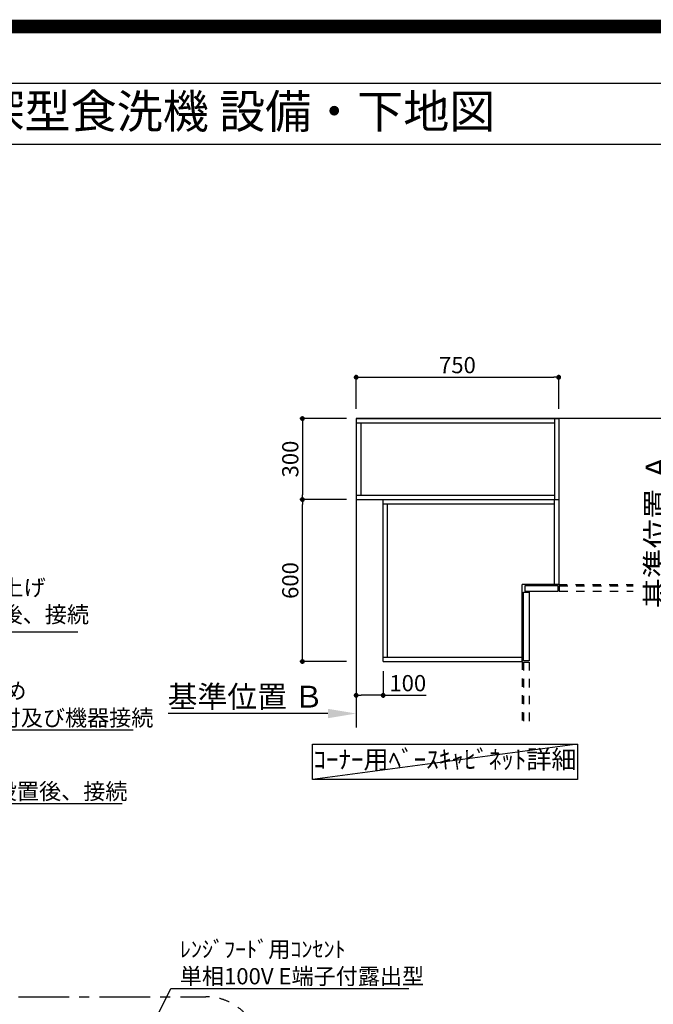
# Model space of a CAD drawing. Extents: x 27948 to 54421, y -25 to 8845.
# Drawn here: x 46525 to 48872, y 5197 to 8845 of the extents above; entities that cross this region are included whole.
import ezdxf
from ezdxf.enums import TextEntityAlignment as Align

# ---------------------------------------------------------------- set-up
doc = ezdxf.new("R2010")
doc.units = 0
doc.header["$LTSCALE"] = 50
doc.header["$MEASUREMENT"] = 0
for name, pattern in [('CENTER', [2, 1.25, -0.25, 0.25, -0.25]), ('HIDDEN', [0.375, 0.25, -0.125]), ('STYLE_03', [0.416641, 0.208282, -0.208359])]:
    doc.linetypes.add(name, pattern=pattern)
doc.layers.get('0').update_dxf_attribs({"linetype": 'CONTINUOUS'})
doc.layers.get('DEFPOINTS').update_dxf_attribs({"color": 146, "linetype": 'CONTINUOUS'})
for name, color, linetype in [('111-壁仕上', 3, 'CONTINUOUS'), ('121-キャビネット（中）', 253, 'HIDDEN'), ('160-文字', 254, 'CONTINUOUS'), ('166-寸法B', 11, 'CONTINUOUS'), ('180-補助', 161, 'CONTINUOUS'), ('190-図面外枠', 5, 'CONTINUOUS')]:
    doc.layers.add(name, color=color, linetype=linetype)
doc.styles.add('KH001', font='txt')
doc.dimstyles.new('KH1xx030', dxfattribs={"dimscale": 30, "dimtxt": 2, "dimasz": 0.6, "dimexe": 0.3, "dimexo": 1.2, "dimgap": 0.5, "dimtad": 3, "dimdec": 1, "dimdsep": 46, "dimlunit": 6, "dimtxsty": 'KH001', "dimblk": 'DOT', "dimcen": 1, "dimdle": 1, "dimclrd": 256, "dimclre": 256, "dimclrt": 256, "dimadec": 0, "dimazin": 0, "dimtfac": 1, "dimtdec": 1, "dimtix": 1, "dimtmove": 2, "dimatfit": 3, "dimldrblk": 'CLOSEDBLANK', "dimfxl": 1, "dimtolj": 1, "dimtzin": 0, "dimlwd": -1, "dimlwe": -1, "dimarcsym": 0})

# ---------------------------------------------------------------- blocks, each defined once
blk = doc.blocks.new('A$C5D946DDC')
at = {"layer": '190-図面外枠'}
blk.add_line((271, 14349.3), (20519, 14349.3), dxfattribs=at)
at = {"layer": 'DEFPOINTS'}
blk.add_lwpolyline([(0, 0), (20790, 0), (20790, 14700), (0, 14700)], close=True, dxfattribs=at)
blk = doc.blocks.new('_ClosedBlank')
at = {"color": 0, "linetype": 'ByBlock', "lineweight": -2}
for p, q in [((-1, 0.167), (0, 0)), ((-1, 0.167), (-1, -0.167)), ((0, 0), (-1, -0.167))]:
    blk.add_line(p, q, dxfattribs=at)
blk = doc.blocks.new('_Dot')
at = {"color": 0, "linetype": 'ByBlock', "lineweight": -2}
blk.add_line((-0.5, 0), (-1, 0), dxfattribs=at)
at = {"color": 0, "linetype": 'ByBlock', "const_width": 0.5}
blk.add_lwpolyline([(-0.25, 0, 1), (0.25, 0, 1)], format="xyb", close=True, dxfattribs=at)
blk = doc.blocks.new('*D154')
at = {"layer": '166-寸法B', "transparency": 16777216}
for p, q in [((47735.3, 7067.4), (47563.1, 7067.4)), ((47572.1, 6485.4), (47572.1, 7049.4)), ((47735.3, 6467.4), (47563.1, 6467.4))]:
    blk.add_line(p, q, dxfattribs=at)
at = {"layer": 'DEFPOINTS', "color": 0, "transparency": 16777216}
for p in [(47572.1, 7067.4), (47771.3, 7067.4), (47771.3, 6467.4)]:
    blk.add_point(p, dxfattribs=at)
at = {"layer": '166-寸法B', "transparency": 16777216, "xscale": 18, "yscale": 18, "zscale": 18}
for p, rotation in [((47572.1, 7067.4), 90), ((47572.1, 6467.4), 270)]:
    blk.add_blockref('_Dot', p, dxfattribs=dict(at, rotation=rotation))
at = {"layer": '166-寸法B', "transparency": 16777216, "insert": (47527.1, 6767.4), "char_height": 60, "attachment_point": 5, "rotation": 90, "style": 'KH001'}
blk.add_mtext('\\A1;600', dxfattribs=at)
blk = doc.blocks.new('*D155')
at = {"layer": '166-寸法B', "transparency": 16777216}
for p, q in [((47735.3, 7367.4), (47563.1, 7367.4)), ((47572.1, 7349.4), (47572.1, 7085.4)), ((47735.3, 7067.4), (47563.1, 7067.4))]:
    blk.add_line(p, q, dxfattribs=at)
at = {"layer": 'DEFPOINTS', "color": 0, "transparency": 16777216}
for p in [(47771.3, 7367.4), (47572.1, 7067.4), (47771.3, 7067.4)]:
    blk.add_point(p, dxfattribs=at)
at = {"layer": '166-寸法B', "transparency": 16777216, "xscale": 18, "yscale": 18, "zscale": 18}
for p, rotation in [((47572.1, 7367.4), 90), ((47572.1, 7067.4), 270)]:
    blk.add_blockref('_Dot', p, dxfattribs=dict(at, rotation=rotation))
at = {"layer": '166-寸法B', "transparency": 16777216, "insert": (47527.1, 7217.4), "char_height": 60, "attachment_point": 5, "rotation": 90, "style": 'KH001'}
blk.add_mtext('\\A1;300', dxfattribs=at)
blk = doc.blocks.new('*D156')
at = {"layer": '166-寸法B', "transparency": 16777216}
for p, q in [((47771.3, 7403.4), (47771.3, 7529.3)), ((47789.3, 7520.3), (48503.3, 7520.3)), ((48521.3, 7403.4), (48521.3, 7529.3))]:
    blk.add_line(p, q, dxfattribs=at)
at = {"layer": 'DEFPOINTS', "color": 0, "transparency": 16777216}
for p in [(48521.3, 7520.3), (47771.3, 7367.4), (48521.3, 7367.4)]:
    blk.add_point(p, dxfattribs=at)
at = {"layer": '166-寸法B', "transparency": 16777216, "xscale": 18, "yscale": 18, "zscale": 18, "rotation": 180}
blk.add_blockref('_Dot', (47771.3, 7520.3), dxfattribs=at)
at = {"layer": '166-寸法B', "transparency": 16777216, "xscale": 18, "yscale": 18, "zscale": 18}
blk.add_blockref('_Dot', (48521.3, 7520.3), dxfattribs=at)
at = {"layer": '166-寸法B', "transparency": 16777216, "insert": (48146.3, 7565.3), "char_height": 60, "attachment_point": 5, "style": 'KH001'}
blk.add_mtext('\\A1;750', dxfattribs=at)
blk = doc.blocks.new('*D157')
at = {"layer": '166-寸法B', "transparency": 16777216}
for p, q in [((47666.3, 6274.7), (47074.4, 6274.7)), ((47771.3, 6304.7), (47771.3, 6277.7))]:
    blk.add_line(p, q, dxfattribs=at)
blk.add_solid([(47666.3, 6257.2), (47666.3, 6292.2), (47771.3, 6274.7)], dxfattribs=at)
at = {"layer": 'DEFPOINTS', "color": 0, "transparency": 16777216}
for p in [(47083.4, 6274.7), (47771.3, 6274.7), (47083.4, 6187)]:
    blk.add_point(p, dxfattribs=at)
at = {"layer": '166-寸法B', "transparency": 16777216, "insert": (47361.7, 6337.2), "char_height": 81, "attachment_point": 5, "style": 'KH001'}
blk.add_mtext('\\A1;基準位置 Ｂ', dxfattribs=at)
blk = doc.blocks.new('_None')
blk = doc.blocks.new('*D158')
at = {"layer": '166-寸法B', "transparency": 16777216}
for p, q in [((48937.8, 7367.4), (48950.1, 7367.4)), ((48947.1, 7262.4), (48947.1, 6636.5))]:
    blk.add_line(p, q, dxfattribs=at)
blk.add_solid([(48964.6, 7262.4), (48929.6, 7262.4), (48947.1, 7367.4)], dxfattribs=at)
at = {"layer": 'DEFPOINTS', "color": 0, "transparency": 16777216}
for p in [(48907.8, 7367.4), (48864, 6645.5), (48947.1, 6645.5)]:
    blk.add_point(p, dxfattribs=at)
at = {"layer": '166-寸法B', "transparency": 16777216, "insert": (48884.7, 6954), "char_height": 81, "attachment_point": 5, "rotation": 90, "style": 'KH001'}
blk.add_mtext('\\A1;基準位置 Ａ', dxfattribs=at)
blk = doc.blocks.new('*D159')
at = {"layer": '166-寸法B', "linetype": 'ByBlock', "transparency": 16777216}
for p, q in [((47771.3, 6431.4), (47771.3, 6333.2)), ((47871.3, 6431.4), (47871.3, 6333.2)), ((47853.3, 6342.2), (47789.3, 6342.2)), ((47871.3, 6342.2), (48030.6, 6342.2))]:
    blk.add_line(p, q, dxfattribs=at)
at = {"layer": 'DEFPOINTS', "color": 0, "transparency": 16777216}
for p in [(47771.3, 6467.4), (47871.3, 6467.4), (47771.3, 6342.2)]:
    blk.add_point(p, dxfattribs=at)
at = {"layer": '166-寸法B', "transparency": 16777216, "xscale": 18, "yscale": 18, "zscale": 18, "rotation": 180}
blk.add_blockref('_Dot', (47771.3, 6342.2), dxfattribs=at)
at = {"layer": '166-寸法B', "transparency": 16777216, "xscale": 18, "yscale": 18, "zscale": 18}
blk.add_blockref('_Dot', (47871.3, 6342.2), dxfattribs=at)
at = {"layer": '166-寸法B', "transparency": 16777216, "insert": (47962.4, 6387.2), "char_height": 60, "attachment_point": 5, "style": 'KH001'}
blk.add_mtext('\\A1;100', dxfattribs=at)

msp = doc.modelspace()

# ---------------------------------------------------------------- linework, layer by layer
at = {"layer": '111-壁仕上', "ltscale": 2}
for p, q in [((47771.34, 7367.42), (47771.34, 6223.52)), ((49003.25, 7367.42), (47771.34, 7367.42))]:
    msp.add_line(p, q, dxfattribs=at)
at = {"layer": '121-キャビネット（中）', "color": 161, "linetype": 'STYLE_03', "ltscale": 3}
for p, q in [((48421.34, 7367.42), (47771.34, 7367.42)), ((48521.34, 7367.42), (48521.34, 6752.42)), ((48521.34, 6752.42), (48797.45, 6752.42)), ((48523.34, 6747.42), (48797.45, 6747.42)), ((48523.34, 6747.42), (48523.34, 6727.42)), ((48523.34, 6727.42), (48797.45, 6727.42)), ((48386.34, 6467.42), (48386.34, 6231.99)), ((48391.34, 6465.42), (48391.34, 6231.99)), ((48391.34, 6465.42), (48411.34, 6465.42)), ((48411.34, 6465.42), (48411.34, 6231.99))]:
    msp.add_line(p, q, dxfattribs=at)
at = {"layer": '121-キャビネット（中）', "color": 6, "linetype": 'Continuous'}
for p, q in [((47771.34, 7367.42), (47771.34, 7067.42)), ((47771.34, 7367.42), (48521.34, 7367.42)), ((47771.34, 7351.42), (48505.34, 7351.42)), ((47789.34, 7083.42), (47789.34, 7351.42)), ((48505.34, 7367.42), (48505.34, 7067.42)), ((48521.34, 7367.42), (48521.34, 6752.42)), ((47771.34, 7083.42), (48505.34, 7083.42)), ((47771.34, 7067.42), (48521.34, 7067.42)), ((47871.34, 6467.42), (47871.34, 7067.42)), ((47871.34, 7051.42), (48505.34, 7051.42)), ((47887.34, 6483.42), (47887.34, 7051.42)), ((48505.34, 6752.42), (48505.34, 7067.42)), ((48386.34, 6467.42), (48386.34, 6752.42)), ((48521.34, 6752.42), (48386.34, 6752.42)), ((47871.34, 6483.42), (48386.34, 6483.42)), ((47871.34, 6467.42), (48386.34, 6467.42))]:
    msp.add_line(p, q, dxfattribs=at)
for points in [[(48391.34, 6469.42), (48391.34, 6724.42), (48411.34, 6724.42), (48411.34, 6469.42)], [(48396.34, 6727.42), (48519.34, 6727.42), (48519.34, 6747.42), (48396.34, 6747.42)]]:
    msp.add_lwpolyline(points, close=True, dxfattribs=at)
at = {"layer": '160-文字'}
msp.add_lwpolyline([(47609.5, 6161.03), (48590.78, 6161.03), (48590.78, 6030.6), (47609.5, 6030.6)], close=True, dxfattribs=at)
at = {"layer": '180-補助', "linetype": 'CENTER', "ltscale": 3}
msp.add_lwpolyline([(47408.19, 3720.27, -0.3437082), (47214.24, 3569.08), (45920.27, 3569.08, -0.4142136), (45720.27, 3769.08), (45720.27, 5025.76, -0.4142136), (45920.27, 5225.76), (47214.24, 5225.76, -0.4142136), (47414.24, 5025.76), (47414.24, 4971.61)], format="xyb", dxfattribs=at)
at = {"layer": '190-図面外枠'}
msp.add_lwpolyline([(42084.55, 8383.56), (54233.37, 8383.56)], dxfattribs=at)
at = {"layer": 'DEFPOINTS'}
msp.add_line((48590.78, 6161.03), (47609.5, 6030.6), dxfattribs=at)
at = {"layer": 'DEFPOINTS', "color": 1, "const_width": 50}
msp.add_lwpolyline([(41921.96, 0), (54395.95, 0), (54395.95, 8820), (41921.96, 8820)], close=True, dxfattribs=at)

# ---------------------------------------------------------------- block references
at = {"layer": '190-図面外枠', "xscale": 0.5999999999985448, "yscale": 0.5999999999985448, "zscale": 0.5999999999985448}
msp.add_blockref('A$C5D946DDC', (41921.96, 0), dxfattribs=at)

# ---------------------------------------------------------------- texts
at = {"layer": '160-文字', "style": 'KH001'}
msp.add_text('キッチン Ｌ型 間口2130×1680 Ｒ（右シンク） 背面壁 深型食洗機 設備・下地図', height=125, dxfattribs=at).set_placement((42184.44, 8505.56), align=Align.MIDDLE_LEFT)
for s, insert, char_height, attachment_point in [('排水管 40A\\PFL+200 床立上げ\\Pｷｬﾋﾞﾈｯﾄ設置後、接続', (46004.14, 6592.61), 60, 7), ('\\A1;給湯管・給水管 1/2"\\PFL+125 床立上げ ﾌﾟﾗｸﾞ止め\\Pｷｬﾋﾞﾈｯﾄ設置後、ﾊﾞﾙﾌﾞ取付及び機器接続', (45546.79, 6228.83), 60, 7), ('ｺｰﾅｰ用ﾍﾞｰｽｷｬﾋﾞﾈｯﾄ詳細', (48100.14, 6095.82), 68, 5), ('\\A1;食洗機用給湯管 1/2"\\PFL+80 床立上げ ﾌﾟﾗｸﾞ止め  機器設置後、接続', (45274.16, 5956.53), 60, 7), ('\\A1;ﾚﾝｼﾞﾌｰﾄﾞ用ｺﾝｾﾝﾄ\\P単相100V E端子付露出型', (47118.21, 5271.53), 60, 7)]:
    msp.add_mtext(s, dxfattribs=dict(at, insert=insert, char_height=char_height, attachment_point=attachment_point))

# ---------------------------------------------------------------- dimensions: what is measured, and where the dimension line sits
at = {"layer": '166-寸法B'}
dim = msp.add_linear_dim(base=(48521.34, 7520.27), p1=(47771.34, 7367.42), p2=(48521.34, 7367.42), dimstyle='KH1xx030', dxfattribs=at)
dim.commit()
dim.dimension.update_dxf_attribs({"geometry": '*D156', "text_midpoint": (48146.34, 7565.27)})
for p1, picture, middle in [((47771.34, 7367.42), '*D155', (47527.06, 7217.42)), ((47771.34, 6467.42), '*D154', (47527.06, 6767.42))]:
    dim = msp.add_linear_dim(base=(47572.06, 7067.42), p1=p1, p2=(47771.34, 7067.42), angle=90, dimstyle='KH1xx030', dxfattribs=at)
    dim.commit()
    dim.dimension.update_dxf_attribs({"geometry": picture, "text_midpoint": middle})
dim = msp.add_linear_dim(base=(48947.13, 6645.52), p1=(48907.85, 7367.42), p2=(48864, 6645.52), angle=270, text='基準位置 Ａ', dimstyle='KH1xx030', override={"dimtxt": 2.7, "dimasz": 3.5, "dimexe": 0.1, "dimexo": 1, "dimblk2": 'None', "dimsah": 1, "dimdle": 0.3, "dimse2": 1}, dxfattribs=at)
dim.commit()
dim.dimension.update_dxf_attribs({"geometry": '*D158', "text_midpoint": (48884.66, 6953.97)})
dim = msp.add_linear_dim(base=(47083.37, 6274.66), p1=(47771.34, 6274.66), p2=(47083.37, 6187.05), text='基準位置 Ｂ', dimstyle='KH1xx030', override={"dimtxt": 2.7, "dimasz": 3.5, "dimexe": 0.1, "dimexo": 1, "dimblk2": 'None', "dimsah": 1, "dimdle": 0.3, "dimse2": 1}, dxfattribs=at)
dim.commit()
dim.dimension.update_dxf_attribs({"geometry": '*D157', "text_midpoint": (47361.71, 6337.15), "dimtype": 128})
dim = msp.add_linear_dim(base=(47771.34, 6342.21), p1=(47871.34, 6467.42), p2=(47771.34, 6467.42), angle=180, dimstyle='KH1xx030', override={"dimtmove": 1, "dimfxl": 0.5, "dimarcsym": 1}, dxfattribs=at)
dim.commit()
dim.dimension.update_dxf_attribs({"geometry": '*D159', "text_midpoint": (47962.41, 6336), "dimtype": 128})

# ---------------------------------------------------------------- leaders
at = {"layer": '160-文字', "annotation_type": 0, "has_hookline": 1, "hookline_direction": 0}
for points, text_width in [([(44379.89, 7301.31), (45241.16, 5941.53), (45259.16, 5941.53)], 1630.05), ([(44727.81, 7305.88), (45513.79, 6213.83), (45531.79, 6213.83)], 1398.58), ([(45200.24, 7298.2), (45971.14, 6577.61), (45989.14, 6577.61)], 735.84), ([(46615.96, 4310.11), (47085.21, 5256.53), (47103.21, 5256.53)], 847.61)]:
    msp.add_leader(points, dimstyle='KH1xx030', override={"dimgap": 0.5, "dimtad": 1}, dxfattribs=dict(at, text_width=text_width))

doc.saveas('drawing.dxf')
